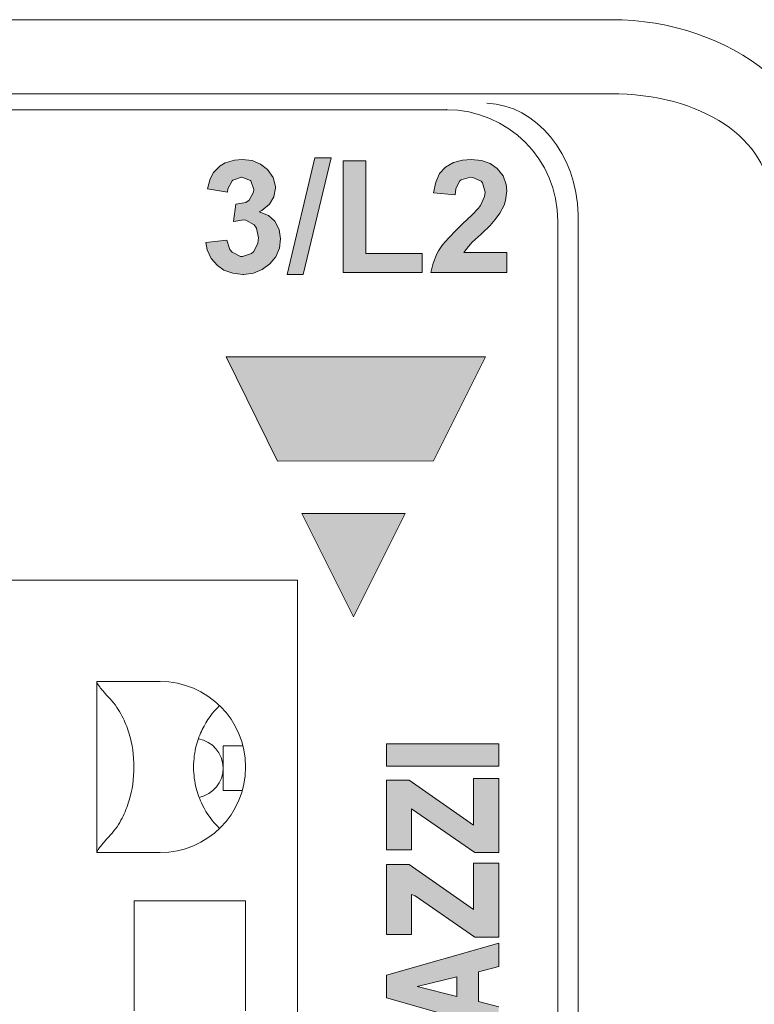
# Model space of a CAD drawing. Units: millimetres. Extents: x -382 to 0, y 0 to 284.
# Drawn here: x -141 to -131, y 118 to 132 of the extents above; entities that cross this region are included whole.
import ezdxf

# ---------------------------------------------------------------- set-up
doc = ezdxf.new("R2010")
doc.units = ezdxf.units.MM
doc.header["$LTSCALE"] = 6

# ---------------------------------------------------------------- blocks, each defined once
blk = doc.blocks.new('CGI1290-01')
at = {"linetype": 'Continuous', "lineweight": 0}
h = blk.add_hatch(color=31, dxfattribs=at)
h.paths.add_polyline_path([(-137.38527977, 129.72594502), (-137.47765266, 129.80029394), (-137.59255553, 129.84760688), (-137.72773537, 129.86337786), (-137.83137325, 129.85436587), (-137.95303511, 129.81606492), (-138.02062503, 129.77776396), (-138.11074493, 129.68764407), (-138.15580488, 129.60203017), (-138.19410583, 129.46685032), (-137.92599914, 129.42179037), (-137.91924015, 129.46459732), (-137.86291522, 129.5727412), (-137.85390323, 129.58175319), (-137.73324843, 129.6258386), (-137.61167652, 129.57816333), (-137.57002555, 129.45783833), (-137.57227855, 129.42179037), (-137.63085648, 129.3136465), (-137.67816943, 129.28435753), (-137.81109628, 129.26182756), (-137.84263824, 129.02526283), (-137.83813224, 129.02526283), (-137.70971139, 129.04779281), (-137.67591643, 129.04328681), (-137.56551956, 128.98245588), (-137.5339776, 128.93739594), (-137.50694163, 128.80897508), (-137.51595362, 128.73462617), (-137.56777256, 128.6242293), (-137.60156752, 128.59494033), (-137.72097638, 128.55663938), (-137.75026535, 128.55889237), (-137.86291522, 128.61296431), (-137.89445718, 128.65126527), (-137.93501113, 128.77743312), (-138.21663581, 128.74363816), (-138.19635883, 128.64450627), (-138.14228689, 128.52960341), (-138.05892599, 128.43497752), (-137.97105909, 128.37414659), (-137.85390323, 128.33133964), (-137.71872338, 128.31556866), (-137.7029524, 128.31556866), (-137.57227855, 128.33359263), (-137.45737568, 128.38090558), (-137.3559908, 128.45750749), (-137.2748829, 128.55438638), (-137.22531695, 128.66928925), (-137.20954597, 128.7954571), (-137.22756995, 128.92162495), (-137.28840088, 129.03202183), (-137.37401478, 129.10862374), (-137.49567664, 129.15593668), (-137.46413468, 129.17396066), (-137.3604968, 129.25957456), (-137.29966587, 129.35870645), (-137.27713589, 129.47360931), (-137.27938889, 129.49839229), (-137.30867786, 129.61780115)])
h.paths.add_polyline_path([(-136.52914076, 129.88365484), (-136.74768151, 129.88365484), (-137.12167907, 128.31556866), (-136.90764432, 128.31556866)])
h.paths.add_polyline_path([(-136.0627703, 129.84535388), (-136.36917794, 129.84535388), (-136.36917794, 128.34260462), (-135.30351018, 128.34260462), (-135.30351018, 128.59719333), (-136.0627703, 128.59719333)])
h.paths.add_polyline_path([(-134.80109176, 129.56823521), (-134.77856179, 129.58625918), (-134.65689993, 129.62230714), (-134.62310497, 129.62005415), (-134.5104551, 129.5704882), (-134.49243112, 129.54570523), (-134.45863616, 129.42179037), (-134.46539515, 129.36546544), (-134.51946709, 129.24380358), (-134.54875605, 129.20550262), (-134.63211696, 129.11763573), (-134.76053781, 128.99597387), (-134.84840471, 128.91035997), (-134.95204259, 128.80446909), (-135.03089749, 128.7120962), (-135.08722243, 128.63324129), (-135.1097524, 128.59043434), (-135.15931835, 128.46877248), (-135.18635431, 128.34260462), (-134.16799949, 128.34260462), (-134.16799949, 128.61071131), (-134.74476683, 128.61071131), (-134.6839359, 128.69181922), (-134.63211696, 128.74814415), (-134.5104551, 128.85854103), (-134.5036961, 128.86755302), (-134.39104624, 128.97344389), (-134.32120332, 129.0522988), (-134.26037239, 129.1379127), (-134.20404745, 129.24830958), (-134.18377048, 129.3113935), (-134.16799949, 129.44206735), (-134.17475849, 129.52317526), (-134.21756544, 129.64258412), (-134.29642034, 129.741716), (-134.39104624, 129.80930593), (-134.5082021, 129.84985988), (-134.64788794, 129.86337786), (-134.76053781, 129.85436587), (-134.88445266, 129.82057091), (-134.99034354, 129.75973998), (-134.99484954, 129.75523399), (-135.07145145, 129.67187309), (-135.12327039, 129.55697022), (-135.15255935, 129.41503138), (-134.86192269, 129.38574242), (-134.8506577, 129.46459732)])
h = blk.add_hatch(color=31, dxfattribs=at)
h.paths.add_polyline_path([(-134.454, 127.20814979), (-137.9418, 127.20814979), (-137.2517, 125.80414979), (-135.152, 125.80644979)])
h.paths.add_polyline_path([(-135.5343, 125.09994979), (-136.9235, 125.09994979), (-136.23, 123.71064979)])
h = blk.add_hatch(color=31, dxfattribs=at)
h.paths.add_polyline_path([(-134.2743, 122.00054979), (-135.7856, 122.00054979), (-135.7856, 121.70163089), (-134.2743, 121.70163089)])
h.paths.add_polyline_path([(-134.2743, 121.53374979), (-134.61279176, 121.53374979), (-134.61279176, 120.91003216), (-135.4803823, 121.51279945), (-135.78518921, 121.51279945), (-135.78518921, 120.57414207), (-135.44656051, 120.57414207), (-135.44656051, 121.12706672), (-134.59594933, 120.53881405), (-134.2743, 120.53881405)])
h.paths.add_polyline_path([(-134.2743, 120.39754979), (-134.61279176, 120.39754979), (-134.61279176, 119.77383216), (-135.4803823, 120.37659945), (-135.78518921, 120.37659945), (-135.78518921, 119.43794207), (-135.44656051, 119.43794207), (-135.44656051, 119.97754292), (-135.40124682, 119.95952937), (-134.59594933, 119.40261405), (-134.2743, 119.40261405)])
h.paths.add_polyline_path([(-134.2743, 119.31924979), (-135.7856, 118.89011015), (-135.7856, 118.58626176), (-134.2743, 118.15671133), (-134.2743, 118.46411991), (-134.54555897, 118.53641912), (-134.54555897, 118.93666646), (-134.2743, 119.00732251)])
h.paths.add_polyline_path([(-134.83749442, 118.86587348), (-134.83749442, 118.60556893), (-135.37335845, 118.73731604)], flags=16)
h.paths.add_polyline_path([(-135.7856, 118.1845679), (-135.7856, 117.87277755), (-134.65408727, 117.64622681), (-135.7856, 117.41953817), (-135.7856, 117.10733703), (-134.2743, 117.46938081), (-134.2743, 117.81334979)])
h.paths.add_polyline_path([(-134.2743, 117.18644979), (-135.7856, 116.75731015), (-135.7856, 116.45346176), (-134.2743, 116.02391133), (-134.2743, 116.33131991), (-134.54555897, 116.40361912), (-134.54555897, 116.80386646), (-134.2743, 116.87452251)])
h.paths.add_polyline_path([(-134.83749442, 116.73307348), (-134.83749442, 116.47276893), (-135.37335845, 116.60451604)], flags=16)
h.paths.add_polyline_path([(-134.2743, 115.87644979), (-135.10204381, 115.87644979), (-135.10204381, 115.39418118), (-134.80997143, 115.39418118), (-134.80997143, 115.61252221), (-134.70375261, 115.56929229), (-134.65003305, 115.52722902), (-134.61081851, 115.4714125), (-134.58830198, 115.40694998), (-134.58143541, 115.33895951), (-134.59187355, 115.27158275), (-134.62377875, 115.21137685), (-134.67270101, 115.16379692), (-134.73150165, 115.12895526), (-134.79536, 115.10443119), (-134.86177532, 115.08793591), (-134.92947529, 115.0778647), (-134.9977661, 115.07318856), (-135.06621906, 115.07331417), (-135.13449374, 115.07826266), (-135.20215334, 115.08865374), (-135.26847284, 115.10554409), (-135.33214288, 115.13058087), (-135.39054492, 115.16608078), (-135.43870887, 115.21442227), (-135.46945926, 115.27522373), (-135.47872031, 115.34278126), (-135.46904154, 115.41035121), (-135.44053532, 115.47229857), (-135.39384057, 115.52193059), (-135.3335477, 115.55373873), (-135.27128969, 115.57097156), (-135.27128969, 115.86871937), (-135.38658024, 115.84875441), (-135.45262134, 115.83080484), (-135.51640742, 115.80602598), (-135.57688279, 115.77401982), (-135.63284366, 115.73466078), (-135.68304599, 115.68818712), (-135.72634738, 115.63522762), (-135.76183127, 115.57674193), (-135.78886248, 115.5138995), (-135.80706075, 115.44795323), (-135.81621926, 115.38015681), (-135.81621879, 115.3117447), (-135.80681823, 115.24398777), (-135.78774909, 115.17829795), (-135.75931317, 115.11608638), (-135.72236635, 115.05851222), (-135.67811032, 115.00633444), (-135.62784552, 114.95990491), (-135.57278876, 114.91926031), (-135.51398672, 114.88424117), (-135.45229885, 114.85458936), (-135.38841574, 114.83001253), (-135.32288947, 114.81022086), (-135.25616395, 114.79494508), (-135.18860093, 114.78394367), (-135.12049932, 114.77700366), (-135.05211312, 114.77393914), (-134.98366113, 114.77460282), (-134.91535059, 114.77903613), (-134.84741112, 114.78740679), (-134.78011064, 114.79990896), (-134.71376826, 114.81676457), (-134.64877065, 114.83822471), (-134.58559558, 114.86456676), (-134.52484066, 114.89608349), (-134.46725165, 114.93306068), (-134.41375252, 114.97573107), (-134.36545429, 115.02419883), (-134.32361789, 115.0783322), (-134.28953616, 115.13764584), (-134.26432216, 115.20123206), (-134.24865793, 115.26781884), (-134.24262962, 115.33596151), (-134.24752138, 115.40414289), (-134.26534582, 115.47014006), (-134.29532183, 115.53157612), (-134.33645036, 115.58617692), (-134.38705594, 115.63214246), (-134.4338668, 115.66647513), (-134.2743, 115.68351496)])
h.paths.add_polyline_path([(-134.51826643, 113.93007965), (-134.57959564, 113.96046078), (-134.64327346, 113.98556133), (-134.70866895, 114.00577979), (-134.77529459, 114.02148676), (-134.84277123, 114.0330118), (-134.91079979, 114.04064081), (-134.97914025, 114.04461837), (-135.04759478, 114.04514979), (-135.11599058, 114.04227945), (-135.18414079, 114.0358256), (-135.25181942, 114.02555487), (-135.31874759, 114.01119375), (-135.3845736, 113.99242539), (-135.44884632, 113.96889039), (-135.51098368, 113.9401954), (-135.57023146, 113.90593974), (-135.62563038, 113.86576795), (-135.67600403, 113.81946364), (-135.72000994, 113.76708233), (-135.75629238, 113.70909182), (-135.78373988, 113.64643794), (-135.80175706, 113.58044863), (-135.81039709, 113.51258451), (-135.81023333, 113.44416541), (-135.80124838, 113.37634343), (-135.78287988, 113.31044975), (-135.75509834, 113.24794222), (-135.71852072, 113.19013745), (-135.67427039, 113.13796353), (-135.62370471, 113.09187195), (-135.56816052, 113.05190676), (-135.50880535, 113.01784523), (-135.44658978, 112.98932982), (-135.38226525, 112.96596164), (-135.31639513, 112.94734463), (-135.24943539, 112.93312479), (-135.18173527, 112.92298711), (-135.11357158, 112.91665969), (-135.04516752, 112.91391057), (-135.02416673, 112.9137533), (-134.95572958, 112.91544546), (-134.88747061, 112.92065105), (-134.81960069, 112.92958974), (-134.75237845, 112.94251969), (-134.68612808, 112.95974136), (-134.62126223, 112.98159877), (-134.55831357, 113.00847371), (-134.49797111, 113.04076727), (-134.44111806, 113.07885784), (-134.38885549, 113.12302242), (-134.34247546, 113.17331927), (-134.3033549, 113.22943667), (-134.27272282, 113.290597), (-134.25138159, 113.35558518), (-134.23950825, 113.42295492), (-134.23666475, 113.49131242), (-134.2425, 113.55947576), (-134.25757947, 113.62619633), (-134.28214669, 113.69003009), (-134.31580176, 113.74958133), (-134.35756375, 113.80376559), (-134.40611927, 113.8519692), (-134.46009894, 113.89402408)])
h.paths.add_polyline_path([(-134.81790093, 113.72268523), (-134.75271885, 113.70188311), (-134.69129318, 113.67183339), (-134.63730253, 113.63000325), (-134.59714038, 113.5749155), (-134.57735124, 113.50971261), (-134.5785661, 113.44150094), (-134.60095607, 113.37714967), (-134.64313784, 113.32357741), (-134.69826515, 113.28324435), (-134.76025985, 113.25438759), (-134.82573085, 113.23450542), (-134.89296102, 113.22168966), (-134.9610504, 113.21467624), (-135.02416673, 113.2126722), (-135.09257726, 113.21503295), (-135.16061987, 113.22246457), (-135.22775116, 113.23578057), (-135.29302655, 113.25629203), (-135.35463696, 113.28596717), (-135.40899624, 113.32732497), (-135.44981825, 113.38193096), (-135.47046784, 113.44686368), (-135.47008021, 113.51508144), (-135.44857084, 113.57972773), (-135.40704806, 113.63380838), (-135.35227719, 113.67462542), (-135.29045371, 113.70385623), (-135.2250704, 113.72401903), (-135.15788582, 113.73705693), (-135.08982001, 113.74425911), (-135.02140458, 113.74642287), (-134.95300255, 113.7438732), (-134.88498393, 113.73623725)], flags=16)
h.paths.add_polyline_path([(-134.2743, 112.73514979), (-134.61279176, 112.73514979), (-134.61279176, 112.19975222), (-135.78518921, 112.19975222), (-135.78518921, 111.90083332), (-134.2743, 111.90083332)])
h.paths.add_polyline_path([(-134.74624698, 111.35586874), (-134.68182792, 111.37861071), (-134.61443911, 111.39047911), (-134.54627144, 111.39669992), (-134.47794078, 111.40082119), (-134.40961248, 111.40579867), (-134.34164671, 111.41403977), (-134.2743, 111.4318711), (-134.2743, 111.70454979), (-134.31553855, 111.71028173), (-134.38262835, 111.69684228), (-134.4506512, 111.68912136), (-134.51894024, 111.68423353), (-134.58732701, 111.68096601), (-134.65562442, 111.67639361), (-134.72347701, 111.66735536), (-134.79036309, 111.65285501), (-134.8550609, 111.63063297), (-134.91452294, 111.59700489), (-134.96117998, 111.54744839), (-134.99422852, 111.53484091), (-135.03838583, 111.58692173), (-135.09338295, 111.62748888), (-135.15502512, 111.65709903), (-135.22045618, 111.67707264), (-135.28790046, 111.68862126), (-135.35621773, 111.69260834), (-135.42459171, 111.68945007), (-135.49208287, 111.67823871), (-135.5572547, 111.65749762), (-135.61796953, 111.62606738), (-135.67161694, 111.58371546), (-135.71580721, 111.53157437), (-135.74915001, 111.4718803), (-135.77142272, 111.40722416), (-135.78318782, 111.33984323), (-135.7856, 111.27145922), (-135.7856, 110.70562616), (-134.2743, 110.70562616), (-134.2743, 111.00454506), (-134.82489683, 111.00454506), (-134.82489683, 111.18212682), (-134.82383869, 111.2505531), (-134.79934263, 111.31359066)])
h.paths.add_polyline_path([(-135.12956681, 111.24759276), (-135.12956681, 111.00454506), (-135.47024946, 111.00454506), (-135.47024946, 111.20997913), (-135.46690917, 111.27823263), (-135.43908398, 111.34005532), (-135.38442216, 111.38002171), (-135.31762077, 111.39336852), (-135.24944221, 111.38869986), (-135.18558184, 111.36518529), (-135.14108079, 111.31450131)], flags=16)
h.paths.add_polyline_path([(-134.2743, 110.52914979), (-135.7856, 110.10001015), (-135.7856, 109.79616176), (-134.2743, 109.36661133), (-134.2743, 109.67401991), (-134.54555897, 109.74631912), (-134.54555897, 110.14656646), (-134.2743, 110.21722251)])
h.paths.add_polyline_path([(-134.83749442, 110.07577348), (-134.83749442, 109.81546893), (-135.37335845, 109.94721604)], flags=16)
h.paths.add_polyline_path([(-135.47425766, 108.676752), (-135.47759038, 108.74490727), (-135.46238606, 108.81141377), (-135.42708261, 108.86969185), (-135.37455941, 108.91314209), (-135.31179446, 108.94005059), (-135.245785, 108.9539415), (-135.245785, 109.25184907), (-135.31406185, 109.24713392), (-135.38153605, 109.23570742), (-135.44741251, 109.21718541), (-135.51077789, 109.19135841), (-135.57065014, 109.15823627), (-135.62603715, 109.11806517), (-135.67599027, 109.07131158), (-135.71963464, 109.01862192), (-135.75616912, 108.96077685), (-135.78484013, 108.89866026), (-135.80490337, 108.8332581), (-135.8155939, 108.76569412), (-135.81628285, 108.69729339), (-135.80739831, 108.6294662), (-135.78884287, 108.56362902), (-135.76088756, 108.50119898), (-135.72436502, 108.44335361), (-135.68046694, 108.3908748), (-135.63049347, 108.34413269), (-135.57566819, 108.30317736), (-135.51704709, 108.26785734), (-135.45549873, 108.23791839), (-135.39172156, 108.21306951), (-135.32627404, 108.19302078), (-135.25960517, 108.17750225), (-135.19208, 108.16627126), (-135.12400142, 108.15911396), (-135.05562506, 108.15584334), (-134.98717179, 108.15630789), (-134.91884845, 108.16053658), (-134.85088327, 108.16869465), (-134.78354181, 108.18097452), (-134.71713835, 108.19759662), (-134.65205812, 108.21880942), (-134.58877358, 108.24488811), (-134.52787373, 108.27612472), (-134.47009537, 108.31280546), (-134.41635108, 108.35516746), (-134.36774175, 108.403324), (-134.32552234, 108.45715883), (-134.29098753, 108.51621088), (-134.26526883, 108.57959519), (-134.24907953, 108.64605485), (-134.24254133, 108.71414927), (-134.24513161, 108.78251638), (-134.25673586, 108.84993269), (-134.27774399, 108.9150271), (-134.30808293, 108.97632711), (-134.34714562, 109.03247977), (-134.39386578, 109.08244924), (-134.4469212, 109.12564558), (-134.50494722, 109.16190681), (-134.56669683, 109.1914012), (-134.63111787, 109.21450398), (-134.69736775, 109.23169315), (-134.76479321, 109.24347736), (-134.8606, 109.25314979), (-134.8606, 108.9540249), (-134.77753278, 108.9409713), (-134.71258797, 108.91955682), (-134.65431501, 108.88403151), (-134.60975864, 108.83251191), (-134.58570042, 108.76878099), (-134.58215684, 108.70062975), (-134.59894603, 108.63458355), (-134.63661635, 108.57778422), (-134.68914613, 108.53416227), (-134.74982842, 108.50266034), (-134.8146361, 108.48073842), (-134.88153007, 108.46629842), (-134.949464, 108.45792039), (-135.01784459, 108.45471305), (-135.08628558, 108.45622499), (-135.15443529, 108.46269214), (-135.22179552, 108.47485864), (-135.28751582, 108.49394006), (-135.34998642, 108.52178512), (-135.40601722, 108.56086881), (-135.449787, 108.61316676)])
for p, q in [((-163.69024565, 131.74180744), (-132.76975434, 131.74180744)), ((-132.76975434, 130.74317791), (-163.69024565, 130.74317791)), ((-134.9779443, 130.53080398), (-143.8622951, 130.53080398)), ((-134.97205557, 130.53669271), (-134.9779443, 130.53080398)), ((-133.48, 104.15282607), (-133.48, 129.03285968)), ((-144.47999999, 124.20284288), (-136.97999999, 124.20284288)), ((-136.97999999, 103.88284288), (-136.97999999, 124.20284288)), ((-139.67999999, 122.83983453), (-139.67999999, 120.53983453)), ((-138.82999999, 122.83983453), (-139.67999999, 122.83983453)), ((-137.71584919, 121.97473449), (-137.98328236, 121.97442912)), ((-137.98328236, 121.97442912), (-137.98259725, 121.37442951)), ((-137.72401363, 121.37472477), (-137.98259725, 121.37442951)), ((-139.67999999, 120.53983453), (-138.82999999, 120.53983453)), ((-137.67999999, 119.88983453), (-139.17999999, 119.88983453)), ((-139.17999999, 119.88983453), (-139.17999999, 118.40983453)), ((-137.67999999, 118.40983453), (-137.67999999, 119.88983453))]:
    blk.add_line(p, q, dxfattribs=at)
at = {"color": 31, "linetype": 'Continuous', "lineweight": 0}
for p, q in [((-138.02062503, 129.77776396), (-137.95303511, 129.81606492)), ((-137.95303511, 129.81606492), (-137.83137325, 129.85436587)), ((-137.83137325, 129.85436587), (-137.72773537, 129.86337786)), ((-137.72773537, 129.86337786), (-137.59255553, 129.84760688)), ((-137.59255553, 129.84760688), (-137.47765266, 129.80029394)), ((-137.47765266, 129.80029394), (-137.38527977, 129.72594502)), ((-137.12167907, 128.31556866), (-136.74768151, 129.88365484)), ((-136.52914076, 129.88365484), (-136.90764432, 128.31556866)), ((-136.74768151, 129.88365484), (-136.52914076, 129.88365484)), ((-136.36917794, 129.84535388), (-136.0627703, 129.84535388)), ((-136.36917794, 128.34260462), (-136.36917794, 129.84535388)), ((-136.0627703, 129.84535388), (-136.0627703, 128.59719333)), ((-134.99034354, 129.75973998), (-134.88445266, 129.82057091)), ((-134.88445266, 129.82057091), (-134.76053781, 129.85436587)), ((-134.76053781, 129.85436587), (-134.64788794, 129.86337786)), ((-134.64788794, 129.86337786), (-134.5082021, 129.84985988)), ((-134.5082021, 129.84985988), (-134.39104624, 129.80930593)), ((-134.39104624, 129.80930593), (-134.29642034, 129.741716)), ((-138.15580488, 129.60203017), (-138.11074493, 129.68764407)), ((-138.11074493, 129.68764407), (-138.02062503, 129.77776396)), ((-137.38527977, 129.72594502), (-137.30867786, 129.61780115)), ((-135.12327039, 129.55697022), (-135.07145145, 129.67187309)), ((-135.07145145, 129.67187309), (-134.99484954, 129.75523399)), ((-134.99484954, 129.75523399), (-134.99034354, 129.75973998)), ((-134.29642034, 129.741716), (-134.21756544, 129.64258412)), ((-138.19410583, 129.46685032), (-138.15580488, 129.60203017)), ((-137.86291522, 129.5727412), (-137.91924015, 129.46459732)), ((-137.85390323, 129.58175319), (-137.86291522, 129.5727412)), ((-137.73674736, 129.62456014), (-137.85390323, 129.58175319)), ((-137.72998837, 129.62456014), (-137.73674736, 129.62456014)), ((-137.6150855, 129.57950019), (-137.72998837, 129.62456014)), ((-137.61057951, 129.5749942), (-137.6150855, 129.57950019)), ((-137.57002555, 129.45783833), (-137.61057951, 129.5749942)), ((-137.30867786, 129.61780115), (-137.27938889, 129.49839229)), ((-135.15255935, 129.41503138), (-135.12327039, 129.55697022)), ((-134.80109176, 129.56823521), (-134.8506577, 129.46459732)), ((-134.77856179, 129.58625918), (-134.80109176, 129.56823521)), ((-134.65689993, 129.62230714), (-134.77856179, 129.58625918)), ((-134.62310497, 129.62005415), (-134.65689993, 129.62230714)), ((-134.5104551, 129.5704882), (-134.62310497, 129.62005415)), ((-134.49243112, 129.54570523), (-134.5104551, 129.5704882)), ((-134.45863616, 129.42179037), (-134.49243112, 129.54570523)), ((-134.21756544, 129.64258412), (-134.17475849, 129.52317526)), ((-134.17475849, 129.52317526), (-134.16799949, 129.44206735)), ((-137.92599914, 129.42179037), (-138.19410583, 129.46685032)), ((-137.91924015, 129.46459732), (-137.92599914, 129.42179037)), ((-137.63085648, 129.3136465), (-137.57227855, 129.42179037)), ((-137.57227855, 129.42179037), (-137.57002555, 129.45783833)), ((-137.27713589, 129.47360931), (-137.29966587, 129.35870645)), ((-137.27938889, 129.49839229), (-137.27713589, 129.47360931)), ((-134.86192269, 129.38574242), (-135.15255935, 129.41503138)), ((-134.8506577, 129.46459732), (-134.86192269, 129.38574242)), ((-134.46539515, 129.36546544), (-134.45863616, 129.42179037)), ((-134.16799949, 129.44206735), (-134.18377048, 129.3113935)), ((-137.84263824, 129.02526283), (-137.81109628, 129.26182756)), ((-137.81109628, 129.26182756), (-137.67816943, 129.28435753)), ((-137.67816943, 129.28435753), (-137.63085648, 129.3136465)), ((-137.3604968, 129.25957456), (-137.46413468, 129.17396066)), ((-137.29966587, 129.35870645), (-137.3604968, 129.25957456)), ((-134.51946709, 129.24380358), (-134.46539515, 129.36546544)), ((-134.18377048, 129.3113935), (-134.20404745, 129.24830958)), ((-137.46413468, 129.17396066), (-137.49567664, 129.15593668)), ((-137.49567664, 129.15593668), (-137.37401478, 129.10862374)), ((-134.63211696, 129.11763573), (-134.54875605, 129.20550262)), ((-134.54875605, 129.20550262), (-134.51946709, 129.24380358)), ((-134.26037239, 129.1379127), (-134.32120332, 129.0522988)), ((-134.20404745, 129.24830958), (-134.26037239, 129.1379127)), ((-137.83813224, 129.02526283), (-137.84263824, 129.02526283)), ((-137.70971139, 129.04779281), (-137.83813224, 129.02526283)), ((-137.67591643, 129.04328681), (-137.70971139, 129.04779281)), ((-137.56551956, 128.98245588), (-137.67591643, 129.04328681)), ((-137.37401478, 129.10862374), (-137.28840088, 129.03202183)), ((-137.28840088, 129.03202183), (-137.22756995, 128.92162495)), ((-134.84840471, 128.91035997), (-134.76053781, 128.99597387)), ((-134.76053781, 128.99597387), (-134.63211696, 129.11763573)), ((-134.32120332, 129.0522988), (-134.39104624, 128.97344389)), ((-133.20489503, 129.12069958), (-133.20489503, 104.06498618)), ((-137.5339776, 128.93739594), (-137.56551956, 128.98245588)), ((-137.50694163, 128.80897508), (-137.5339776, 128.93739594)), ((-137.22756995, 128.92162495), (-137.20954597, 128.7954571)), ((-134.95204259, 128.80446909), (-134.84840471, 128.91035997)), ((-134.5036961, 128.86755302), (-134.5104551, 128.85854103)), ((-134.39104624, 128.97344389), (-134.5036961, 128.86755302)), ((-138.21663581, 128.74363816), (-137.93501113, 128.77743312)), ((-138.19635883, 128.64450627), (-138.21663581, 128.74363816)), ((-137.93501113, 128.77743312), (-137.89445718, 128.65126527)), ((-137.56777256, 128.6242293), (-137.51595362, 128.73462617)), ((-137.51595362, 128.73462617), (-137.50694163, 128.80897508)), ((-137.20954597, 128.7954571), (-137.22531695, 128.66928925)), ((-135.03089749, 128.7120962), (-134.95204259, 128.80446909)), ((-134.63211696, 128.74814415), (-134.6839359, 128.69181922)), ((-134.5104551, 128.85854103), (-134.63211696, 128.74814415)), ((-138.14228689, 128.52960341), (-138.19635883, 128.64450627)), ((-137.89445718, 128.65126527), (-137.86291522, 128.61296431)), ((-137.86291522, 128.61296431), (-137.75026535, 128.55889237)), ((-137.72097638, 128.55663938), (-137.60156752, 128.59494033)), ((-137.60156752, 128.59494033), (-137.56777256, 128.6242293)), ((-137.22531695, 128.66928925), (-137.2748829, 128.55438638)), ((-136.0627703, 128.59719333), (-135.30351018, 128.59719333)), ((-135.30351018, 128.59719333), (-135.30351018, 128.34260462)), ((-135.1097524, 128.59043434), (-135.08722243, 128.63324129)), ((-135.08722243, 128.63324129), (-135.03089749, 128.7120962)), ((-134.6839359, 128.69181922), (-134.74476683, 128.61071131)), ((-134.74476683, 128.61071131), (-134.16799949, 128.61071131)), ((-134.16799949, 128.61071131), (-134.16799949, 128.34260462)), ((-138.05892599, 128.43497752), (-138.14228689, 128.52960341)), ((-137.75026535, 128.55889237), (-137.72097638, 128.55663938)), ((-137.2748829, 128.55438638), (-137.3559908, 128.45750749)), ((-135.18635431, 128.34260462), (-135.15931835, 128.46877248)), ((-135.15931835, 128.46877248), (-135.1097524, 128.59043434)), ((-137.97105909, 128.37414659), (-138.05892599, 128.43497752)), ((-137.85390323, 128.33133964), (-137.97105909, 128.37414659)), ((-137.71872338, 128.31556866), (-137.85390323, 128.33133964)), ((-137.57227855, 128.33359263), (-137.7029524, 128.31556866)), ((-137.45737568, 128.38090558), (-137.57227855, 128.33359263)), ((-137.3559908, 128.45750749), (-137.45737568, 128.38090558)), ((-135.30351018, 128.34260462), (-136.36917794, 128.34260462)), ((-134.16799949, 128.34260462), (-135.18635431, 128.34260462)), ((-137.7029524, 128.31556866), (-137.71872338, 128.31556866)), ((-136.90764432, 128.31556866), (-137.12167907, 128.31556866)), ((-137.2517, 125.80414979), (-137.9418, 127.20814979)), ((-137.9418, 127.20814979), (-134.454, 127.20814979)), ((-134.454, 127.20814979), (-135.152, 125.80644979)), ((-135.152, 125.80644979), (-137.2517, 125.80414979)), ((-136.23, 123.71064979), (-136.9235, 125.09994979)), ((-136.9235, 125.09994979), (-135.5343, 125.09994979)), ((-135.5343, 125.09994979), (-136.23, 123.71064979)), ((-135.7856, 122.00054979), (-135.7856, 121.70163089)), ((-134.2743, 122.00054979), (-135.7856, 122.00054979)), ((-134.2743, 121.70163089), (-134.2743, 122.00054979)), ((-135.7856, 121.70163089), (-134.2743, 121.70163089)), ((-135.78518921, 121.51279945), (-135.78518921, 120.57414207)), ((-135.4803823, 121.51279945), (-135.78518921, 121.51279945)), ((-134.61279176, 120.91003216), (-135.4803823, 121.51279945)), ((-134.61279176, 121.53374979), (-134.61279176, 120.91003216)), ((-134.2743, 121.53374979), (-134.61279176, 121.53374979)), ((-134.2743, 120.53881405), (-134.2743, 121.53374979)), ((-135.44656051, 121.12706672), (-134.59594933, 120.53881405)), ((-135.44656051, 120.57414207), (-135.44656051, 121.12706672)), ((-135.78518921, 120.57414207), (-135.44656051, 120.57414207)), ((-134.59594933, 120.53881405), (-134.2743, 120.53881405)), ((-134.61279176, 120.39754979), (-134.61279176, 119.77383216)), ((-134.2743, 120.39754979), (-134.61279176, 120.39754979)), ((-134.2743, 119.40261405), (-134.2743, 120.39754979)), ((-135.78518921, 120.37659945), (-135.78518921, 119.43794207)), ((-135.4803823, 120.37659945), (-135.78518921, 120.37659945)), ((-134.61279176, 119.77383216), (-135.4803823, 120.37659945)), ((-135.44656051, 119.97754292), (-135.40124682, 119.95952937)), ((-135.44656051, 119.43794207), (-135.44656051, 119.97754292)), ((-135.40124682, 119.95952937), (-134.59594933, 119.40261405)), ((-135.78518921, 119.43794207), (-135.44656051, 119.43794207)), ((-134.59594933, 119.40261405), (-134.2743, 119.40261405)), ((-134.2743, 119.31924979), (-135.7856, 118.89011015)), ((-134.2743, 119.00732251), (-134.2743, 119.31924979)), ((-134.54555897, 118.93666646), (-134.2743, 119.00732251)), ((-134.54555897, 118.53641912), (-134.54555897, 118.93666646)), ((-135.7856, 118.89011015), (-135.7856, 118.58626176)), ((-135.37335845, 118.73731604), (-134.83749442, 118.86587348)), ((-134.83749442, 118.86587348), (-134.83749442, 118.60556893)), ((-134.83749442, 118.60556893), (-135.37335845, 118.73731604)), ((-135.7856, 118.58626176), (-134.2743, 118.15671133)), ((-134.2743, 118.46411991), (-134.54555897, 118.53641912))]:
    blk.add_line(p, q, dxfattribs=at)
at = {"linetype": 'Continuous', "lineweight": 0}
for centre, radius, start, end in [((-138.82999999, 121.68983453), 1.15, 270, 90), ((-138.38293928, 121.67397257), 0.4, 281.222800533, 80.35087079)]:
    blk.add_arc(centre, radius, start, end, dxfattribs=at)
for centre, major_axis, ratio, start_param, end_param in [((-132.86136942, 129.23837658), (3.04622704, 0.22799811), 0.8183982458, 6.2220078554, 7.7627810007), ((-132.86136942, 129.23837658), (2.23011152, 0.16691507), 0.6707360191, 6.2220078554, 7.7627810007), ((-134.98205852, 129.02874546), (1.06356937, 1.06356937), 0.9972646886, 5.4991566717, 7.0672139427)]:
    blk.add_ellipse(centre, major_axis=major_axis, ratio=ratio, start_param=start_param, end_param=end_param, dxfattribs=at)
at = {"color": 31, "linetype": 'Continuous', "lineweight": 0}
blk.add_ellipse((-134.4336231, 129.12069958), major_axis=(-0.11195595, 1.49581612), ratio=0.8183982458, start_param=4.6512115286, end_param=6.1919846739, dxfattribs=at)
at = {"linetype": 'Continuous', "lineweight": 0}
for points in [[(-139.50315697, 122.6072315), (-139.52101972, 122.62654341), (-139.55488923, 122.66364908), (-139.59933663, 122.71402115), (-139.63619442, 122.7579332), (-139.66473927, 122.79506351), (-139.67637237, 122.81353377), (-139.67999999, 122.82093279)], [(-139.67999999, 120.55275436), (-139.67757596, 120.55940413), (-139.66757386, 120.57703111), (-139.63957548, 120.61454598), (-139.60185061, 120.6600428), (-139.55557624, 120.712806), (-139.51992447, 120.75199426), (-139.5010619, 120.77243756)]]:
    blk.add_open_spline(points, degree=3, dxfattribs=at)
for points, knots in [([(-139.5010619, 120.77243756), (-139.43050276, 120.84890976), (-139.33246261, 121.00184045), (-139.21246582, 121.30767768), (-139.16297799, 121.68994228), (-139.21338776, 122.07217514), (-139.33409208, 122.37793589), (-139.43246469, 122.53080419), (-139.50315697, 122.6072315)], [0, 0, 0, 0, 0.125, 0.25, 0.5, 0.75, 0.875, 1, 1, 1, 1]), ([(-138.03027041, 122.51623189), (-138.12180074, 122.42789919), (-138.2422546, 122.26847587), (-138.35117536, 121.98251826), (-138.37999999, 121.80056331), (-138.37999999, 121.68983453)], [0.5086782778, 0.5086782778, 0.5086782778, 0.5086782778, 0.75, 0.875, 1, 1, 1, 1]), ([(-138.37999999, 121.68983453), (-138.37999999, 121.57910576), (-138.35117536, 121.39715081), (-138.2422546, 121.1111932), (-138.12180074, 120.95176988), (-138.03027041, 120.86343718)], [0, 0, 0, 0, 0.125, 0.25, 0.4913217222, 0.4913217222, 0.4913217222, 0.4913217222])]:
    blk.add_open_spline(points, degree=3, knots=knots, dxfattribs=at)

msp = doc.modelspace()

# ---------------------------------------------------------------- block references
msp.add_blockref('CGI1290-01', (0, 0))

doc.saveas('drawing.dxf')
